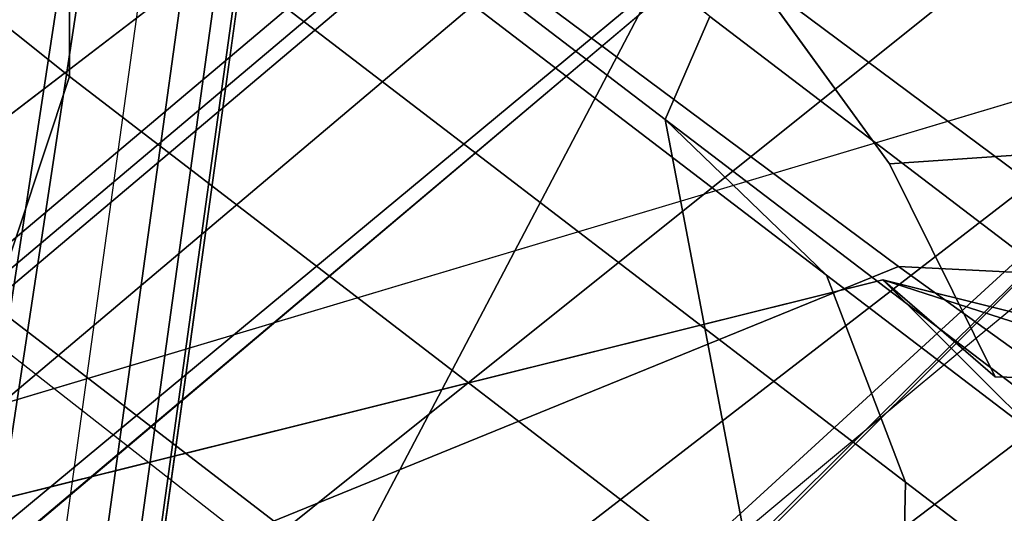
# Model space of a CAD drawing. Units: millimetres. Extents: x 3571 to 8102, y -3620 to 992.
# Drawn here: x 4376 to 4394, y -262 to -253 of the extents above; entities that cross this region are included whole.
import ezdxf

# ---------------------------------------------------------------- set-up
doc = ezdxf.new("R2010")
doc.units = ezdxf.units.MM
doc.header["$LTSCALE"] = 200
for name, color, linetype in [('2ddim', 7, 'Continuous'), ('72_HWAP_CG_D2_PARTS', 2, 'Continuous'), ('72_HWAP_CG_D3_A-FURN-3-SAGE-BASE', 7, 'Continuous'), ('72_HWAP_CG_D3_A-FURN-3-SAGE-CUSHION', 7, 'Continuous'), ('72_HWAP_CG_D3_A-FURN-3-SAGE-FABRIC', 7, 'Continuous'), ('72_HWAP_CG_D3_A-FURN-3-SAGE-FRAME-BLACK', 7, 'Continuous'), ('72_HWAP_INSERT', 7, 'Continuous')]:
    doc.layers.add(name, color=color, linetype=linetype)
doc.styles.add('Trebuchet', font='trebuc.TTF')
doc.dimstyles.new('MM', dxfattribs={"dimscale": 350, "dimtxt": 0.3, "dimasz": 0.18, "dimexe": 0.18, "dimexo": 0.0625, "dimgap": 0.09, "dimtad": 1, "dimtoh": 1, "dimdec": 0, "dimzin": 0, "dimdsep": 46, "dimtxsty": 'Trebuchet', "dimcen": 0.09, "dimclrd": 11, "dimclre": 11, "dimclrt": 2, "dimadec": 0, "dimazin": 0, "dimtfac": 1, "dimtdec": 0, "dimtofl": 0, "dimtmove": 0, "dimatfit": 3, "dimfxl": 0, "dimtolj": 1, "dimtzin": 0, "dimarcsym": 0})

# ---------------------------------------------------------------- blocks, each defined once
blk = doc.blocks.new('72HWAP_CG_D3_SST-20-7XA41_BASE')
for points, invisible_edges in [([(-0.1720311418534948, 0.2677440980910433, 0.07386203708645932), (-0.1803132065770114, 0.2755257452009801, 0.09286644272800802), (-0.0004347781682554341, 0.03130893256661693, 0.1595460269927384), (-0.02183294392807511, 0.06931614208224346, 0.1086369130134178)], 5), ([(-0.02552557373064701, 0.01837932721377911, 0.1694759683608378), (-0.009891184043681278, 0.02973837678428026, 0.1694759683608378), (-0.1830974358558706, 0.2742779047010799, 0.09550364851948043), (-0.2045731235502899, 0.2586755382536694, 0.09550352134701033)], 4)]:
    blk.add_3dface(points, dxfattribs=dict(invisible_edges=invisible_edges))
mesh = blk.add_polymesh((2, 5))
for k, corner in enumerate([(-0.009891184043681278, 0.02973837678428026, 0.1694759683608378), (-0.00685539399364643, 0.02978591809267073, 0.1689869841574993), (-0.002925169682384876, 0.03006742646698513, 0.167096365547118), (-0.0005415888022071158, 0.03051633923053032, 0.1642874648093565), (-0.0004347781682554341, 0.03130893256661693, 0.1595460269927384), (-0.1830974358558706, 0.2742779047010799, 0.09550364851948043), (-0.1821988472938756, 0.2748799997328888, 0.09530627079006461), (-0.1813644384383224, 0.2753234077453044, 0.09474408369060802), (-0.1807075502392763, 0.2755503076551804, 0.09389206447597821), (-0.1803164403913797, 0.2755302265165938, 0.09286467442509054)]):
    mesh.set_mesh_vertex(divmod(k, 5), corner)
mesh = blk.add_polymesh((2, 5))
for k, corner in enumerate([(-0.02183294392807511, 0.06931614208224346, 0.1086369130134178), (-0.02182099728588582, 0.06919041695596206, 0.1078675680160121), (-0.022048941826597, 0.06889784154884637, 0.107181793498953), (-0.0224821397064261, 0.06848287777893347, 0.1066838103293975), (-0.02305475797629697, 0.06800858502390383, 0.1064492921828827), (-0.172031153964781, 0.2677440980910433, 0.07386203708645932), (-0.1720191997528673, 0.2676183790206323, 0.07309268603322168), (-0.1722471412658706, 0.2673258096693871, 0.07240691151616262), (-0.1726803391456997, 0.2669108398436038, 0.07190892229077522), (-0.1732529664991489, 0.2664365470885741, 0.07167440414426042)]):
    mesh.set_mesh_vertex(divmod(k, 5), corner)
blk = doc.blocks.new('72HWAP_CG_D3_SST-20-7XA41_CUSION')
mesh = blk.add_polymesh((2, 5))
for k, corner in enumerate([(-0.1283799545285547, 0.2375006195067044, 0.3842507463453769), (-0.1300913205145662, 0.2371350168227764, 0.3849627183912751), (-0.1315625848769741, 0.236120737647866, 0.3855748418806548), (-0.1325743690490526, 0.2345814420699526, 0.3859958433149808), (-0.1329906832693268, 0.2327463069915439, 0.3861693065641872), (-0.1137244900701262, 0.2375006195067044, 0.4194612667082178), (-0.1153863072395325, 0.2371616382597495, 0.4201531333921775), (-0.116827038097199, 0.2362026609420127, 0.420752999877773), (-0.1178482693671867, 0.2347423576353549, 0.4211781677244525), (-0.1183189043999846, 0.2329826055525928, 0.4213741344450335)]):
    mesh.set_mesh_vertex(divmod(k, 5), corner)
mesh = blk.add_polymesh((9, 5))
for k, corner in enumerate([(-0.1329906832693268, 0.2327463069915439, 0.3861693065641872), (-0.1333436534882821, 0.2330060537337886, 0.3839799053190709), (-0.1327119817733546, 0.2331642805098681, 0.381844013404704), (-0.1312104140279189, 0.2331867839811821, 0.3801906501768604), (-0.1291465744016023, 0.233075647353985, 0.3793434392927664), (-0.1378968033791352, 0.1748221052168901, 0.3808878217695725), (-0.1382442385674949, 0.1750506159781935, 0.3787043552397271), (-0.1376003704071991, 0.175175608348809, 0.3765815196989564), (-0.136086618328136, 0.175176528835209, 0.374941212844709), (-0.1340172315594828, 0.1750660099029346, 0.3740999366758861), (-0.1413690236090588, 0.1166635548590875, 0.3773098182676818), (-0.1417190870283775, 0.1168322945594582, 0.3751234207151923), (-0.141081044578641, 0.1169194016456458, 0.3729941659925979), (-0.1395730939866553, 0.1169132125853594, 0.3713474157331991), (-0.1375063596724431, 0.1168269533156945, 0.3705031843184045), (-0.1434440786360938, 0.05836465454103745, 0.3752461118696723), (-0.1437962010381852, 0.05845392961498419, 0.3730576311110061), (-0.1431626399039487, 0.05849859743113939, 0.3709237255095054), (-0.1416591948509449, 0.05849343180659616, 0.369272348594528), (-0.1395945074082192, 0.0584465172767068, 0.368426009750229), (-0.1441377499581904, 2.661465714481892e-07, 0.3745673984526193), (-0.1444912773131364, 2.18789523387386e-07, 0.3723775127409502), (-0.1438608167645725, 1.146042905020295e-07, 0.370240579223495), (-0.1423604722976961, 1.041894392983522e-08, 0.3685861743925629), (-0.140297177696084, -3.693787675729254e-08, 0.3677384548185886), (-0.1434395004271209, -0.05836389756200333, 0.3752507627485785), (-0.1437939240454398, -0.05845332403180237, 0.3730599807737869), (-0.1431654498101125, -0.05849832491867346, 0.3709211336134483), (-0.1416670795438222, -0.05849348630897566, 0.3692647666929777), (-0.1396047054290648, -0.05844672317505228, 0.3684161750792085), (-0.1413707676888407, -0.1166632157325012, 0.3773079288481261), (-0.1417253366471414, -0.1168322582244627, 0.3751170015333686), (-0.1410971894265458, -0.1169200556754504, 0.3729777425764602), (-0.139599146175442, -0.1169145327567094, 0.3713210123060751), (-0.1375369174002117, -0.1168285883902627, 0.3704722511290124), (-0.1379011756894215, -0.1748222263335037, 0.3808826622007859), (-0.1382554055212495, -0.1750513426779889, 0.3786920497892877), (-0.1376265194894586, -0.1751776673315817, 0.3765534933088808), (-0.1361277253149638, -0.1751799322128136, 0.3748974412916695), (-0.1340651574132607, -0.1750700309752347, 0.3740489950178661), (-0.1329904168128451, -0.2327456771849938, 0.3861691370008938), (-0.1333433870313456, -0.2330054239272386, 0.3839797115324498), (-0.1327117153168729, -0.2331636507033181, 0.3818438438414105), (-0.1312101475714371, -0.2331861541747458, 0.3801904806135669), (-0.1291463079451205, -0.2330750175475487, 0.379343269729473)]):
    mesh.set_mesh_vertex(divmod(k, 5), corner)
mesh = blk.add_polymesh((9, 5))
for k, corner in enumerate([(-0.1183189043999846, 0.2329826055525928, 0.4213741344450335), (-0.1219868491170928, 0.2329235248564601, 0.4125729274748219), (-0.1256547938346557, 0.2328644683836956, 0.4037716962812827), (-0.1293227385522187, 0.2328053876875629, 0.3949704893110712), (-0.1329906832693268, 0.2327463069915439, 0.3861693065641872), (-0.1261828139304271, 0.1754179506301625, 0.4144018856047041), (-0.1293886138914786, 0.1753046096800972, 0.4058648582456985), (-0.1320398086545538, 0.1751200279235263, 0.3976448415754745), (-0.1346910155293699, 0.1749354582785827, 0.3894248491285781), (-0.1378968033791352, 0.1748221052168901, 0.3808878217695725), (-0.1323125027656715, 0.1173549370764704, 0.4068752616880809), (-0.1351030664445716, 0.1172316766738959, 0.3989552267073099), (-0.1368407631871378, 0.117009245967779, 0.3920925399778813), (-0.1385784599301587, 0.1167868152617757, 0.3852298774717804), (-0.1413690236090588, 0.1166635548590875, 0.3773098182676818), (-0.1359950299261072, 0.05882120976446004, 0.4018391107557708), (-0.1385344219206672, 0.05874173908227931, 0.3943835096357785), (-0.1397195482254574, 0.05859292912475667, 0.3885426113127215), (-0.1409046866415338, 0.05844412522310449, 0.3827017372129923), (-0.1434440786360938, 0.05836465454103745, 0.3752461118696723), (-0.1372224017140979, -2.602504650894844e-06, 0.400070468711704), (-0.1396784049034068, -2.154278263333254e-06, 0.3927851575849978), (-0.1406800758359168, -1.168180233435123e-06, 0.3873189456938255), (-0.1416817467688816, -1.820822035369929e-07, 0.3818527095793256), (-0.1441377499581904, 2.661441840245971e-07, 0.3745673984526193), (-0.1359850862504572, -0.05882527322762598, 0.4018524335859709), (-0.1385253260609716, -0.05874504556652482, 0.394395475959631), (-0.1397122933385617, -0.05859458236693627, 0.3885515981672747), (-0.1408992727278928, -0.05844412522310449, 0.3827077203749185), (-0.1434395004271209, -0.05836389756200333, 0.3752507627485785), (-0.1323195275303988, -0.1173616348265796, 0.4068679946897899), (-0.1351092676163717, -0.1172372722625141, 0.3989488075254862), (-0.1368451476096197, -0.1170124192237836, 0.392087961768958), (-0.1385810276033226, -0.1167875661849394, 0.3852271402357574), (-0.1413707676888407, -0.1166632157325012, 0.3773079288481261), (-0.1261814210893135, -0.1754228437423535, 0.4144030483244306), (-0.1293881173132831, -0.1753087397574973, 0.4058650278089919), (-0.1320412983895949, -0.1751225350379855, 0.3976428552626083), (-0.1346944915771928, -0.17493633031836, 0.3894206827162246), (-0.1379011756894215, -0.1748222263335037, 0.3808826622007859), (-0.1183186379430481, -0.2329819999694109, 0.4213739406584124), (-0.121986582660611, -0.2329229192732782, 0.4125727336882009), (-0.125654527378174, -0.2328638385771455, 0.4037715267179893), (-0.1293224720952821, -0.2328047578811265, 0.3949703197477777), (-0.1329904168128451, -0.2327456771849938, 0.3861691370008938)]):
    mesh.set_mesh_vertex(divmod(k, 5), corner)
mesh = blk.add_polymesh((9, 3))
for k, corner in enumerate([(-0.07690954971303654, -0.2330688163756349, 0.3715285577772665), (-0.1030279288293059, -0.233071916961535, 0.3754359016417059), (-0.1291463079451205, -0.2330750175475487, 0.379343269729473), (-0.08154677877428185, -0.1750449840544661, 0.3663430942534036), (-0.1078059923170258, -0.1750570836067027, 0.3701960083006434), (-0.1340652058602245, -0.1750691710471983, 0.3740489465712108), (-0.08469968104373038, -0.1168034324645078, 0.3627181943892082), (-0.1111183143616472, -0.1168156167983625, 0.3665952106474465), (-0.1375369416236936, -0.1168278011321036, 0.3704722269056848), (-0.08650659594513854, -0.05843188638687025, 0.3605602108000366), (-0.1130556476591664, -0.05843908677104537, 0.3644881929396226), (-0.1396047054290648, -0.05844629321097727, 0.3684161750792085), (-0.08709087471970633, -3.853472207993036e-08, 0.3598273582457156), (-0.1136940292358304, -3.773629941861145e-08, 0.3637829065321521), (-0.140297177696084, -3.693787675729254e-08, 0.3677384548185886), (-0.08650659594513854, 0.05843181371687933, 0.3605602108000366), (-0.1130556476591664, 0.05843901410105445, 0.3644881929396226), (-0.1396047054290648, 0.05844621448511589, 0.3684161750792085), (-0.08469968104373038, 0.1168033597945168, 0.3627181943892082), (-0.1111183143616472, 0.1168155441283716, 0.3665952106474465), (-0.1375369416236936, 0.1168277284622263, 0.3704722269056848), (-0.08154677877428185, 0.1750449113844752, 0.3663430942534036), (-0.1078059923170258, 0.1750570109367118, 0.3701960083006434), (-0.1340652058602245, 0.1750690983772074, 0.3740489465712108), (-0.07690954971303654, 0.233068743705644, 0.3715285577772665), (-0.1030279288293059, 0.233071844291544, 0.3754359016417059), (-0.1291463079451205, 0.2330749448775578, 0.379343269729473)]):
    mesh.set_mesh_vertex(divmod(k, 3), corner)
mesh = blk.add_polymesh((9, 5))
for k, corner in enumerate([(-0.1076425575256508, 0.2258246122358969, 0.4285162857054068), (-0.1110344895364506, 0.2279822809218786, 0.4286905483244253), (-0.1142178223608425, 0.2301164772032962, 0.427473568343957), (-0.1167332332611295, 0.2319268318175318, 0.4249182495115605), (-0.1183189043999846, 0.2329826055525928, 0.4213741344450335), (-0.1166635185240921, 0.1700388942717836, 0.420559164810024), (-0.1198746597287936, 0.1718293009757872, 0.4208872940061909), (-0.1226602576257392, 0.173380042076019, 0.4200089076994286), (-0.1247779457089564, 0.1746347498892646, 0.4177920856474274), (-0.1261828139304271, 0.1754179506301625, 0.4144018856047041), (-0.1231473766324598, 0.1137620846748177, 0.4136775596617112), (-0.1263031917569606, 0.1150379878997683, 0.413904871368254), (-0.1289670432088315, 0.1160486335753603, 0.4128047447203053), (-0.1309629727361425, 0.1168366426467173, 0.4103662792204282), (-0.1323125027656715, 0.1173549370764704, 0.4068752616880809), (-0.1270524313927126, 0.05702192521096094, 0.4090491115568545), (-0.1301734981534537, 0.05768474812509794, 0.4092126674650576), (-0.1327608402252736, 0.05818337321284162, 0.407972433090058), (-0.1346802724838199, 0.05856309204102672, 0.4053937871931474), (-0.1359950299261072, 0.05882120976446004, 0.4018391107557708), (-0.1283536479950271, -1.141188477049582e-07, 0.4074244045256051), (-0.131463208675541, -3.583515990612796e-07, 0.4075654811857613), (-0.1340251525880376, -1.276075522582687e-06, 0.4062757101057447), (-0.1359191866872607, -2.191925091210578e-06, 0.4036476001737999), (-0.1372224017140979, -2.602504650894844e-06, 0.400070468711704), (-0.1270502391812443, -0.05702202816007684, 0.4090501773832705), (-0.1301701553343264, -0.05768517808917295, 0.4092156227110292), (-0.1327548086164825, -0.05818529291150298, 0.4079795547483832), (-0.1346715520858197, -0.05856648936264719, 0.405405147933809), (-0.1359850862504572, -0.05882527322762598, 0.4018524335859709), (-0.1231448937414825, -0.1137619877814586, 0.4136787223814378), (-0.1263022954940425, -0.115038666152941, 0.4139045806883224), (-0.1289693686485407, -0.1160517704963695, 0.4128015472410572), (-0.1309685319902201, -0.116842226123822, 0.4103602233885191), (-0.1323195275303988, -0.1173616348265796, 0.4068679946897899), (-0.1166643542287602, -0.1700388942717836, 0.4205609088896139), (-0.1198752653122028, -0.1718297854422417, 0.4208887474058491), (-0.1226600517270526, -0.1733823190688781, 0.4200101673124657), (-0.1247769162177974, -0.174638831520042, 0.417793248367154), (-0.1261814210893135, -0.1754228437423535, 0.4144030483244306), (-0.1076425575256508, -0.2258246122358969, 0.4285162857054068), (-0.1110345743177277, -0.2279818933485558, 0.4286903060911489), (-0.1142177618025926, -0.2301160169600962, 0.4274732776640254), (-0.1167330394746386, -0.2319262746809727, 0.4249179588316289), (-0.1183186379430481, -0.2329819999694109, 0.4213739406584124)]):
    mesh.set_mesh_vertex(divmod(k, 5), corner)
blk = doc.blocks.new('72HWAP_CG_D3_SST-20-7XA41_FABRIC')
mesh = blk.add_polymesh((9, 5))
for k, corner in enumerate([(-0.1662358076096098, 0.2179508438109679, 0.9506543762203491), (-0.1620262050628298, 0.218131646728466, 0.9517252410885128), (-0.1580204902647893, 0.2167301818847136, 0.9526688850399284), (-0.1547615200997825, 0.2139363601684181, 0.9533573120113638), (-0.1526909584999885, 0.2101287921905168, 0.9536973106380726), (-0.1472129014014172, 0.2204944385528051, 0.8866599296566522), (-0.1431230710982163, 0.2205836772917564, 0.8877127723690542), (-0.139380857658125, 0.2189807470321057, 0.8886165931698351), (-0.1363853888510675, 0.2159854841231663, 0.8892653907772567), (-0.1344345994948526, 0.2120863519668319, 0.8895872703548934), (-0.1282349779130527, 0.2230351507186015, 0.8226520149227894), (-0.124186944961366, 0.2231086442947117, 0.8237119308468612), (-0.1205366832732579, 0.2214711231231377, 0.8246316421505718), (-0.117633166217729, 0.2184412450789068, 0.825296136474302), (-0.1157241742134829, 0.2145263919829858, 0.8256251861569192), (-0.1093598340034987, 0.225569274139275, 0.7586134334561384), (-0.1053388100622215, 0.2256351858138714, 0.7596852188107522), (-0.1017479924203144, 0.2239809020994699, 0.7606308490750341), (-0.0989039133546612, 0.220934285736007, 0.7613212623593356), (-0.09702194247256557, 0.2170118022918359, 0.7616621814724946), (-0.09056306467073227, 0.2280983106612666, 0.6945515975949562), (-0.08661596426964024, 0.2281575124740129, 0.6956217357632908), (-0.08318777599333771, 0.2264884767531612, 0.6965637325284272), (-0.08050633234961424, 0.2234271083831345, 0.6972505123135831), (-0.07869829106311954, 0.2194979150771132, 0.6975897357938076), (-0.07918833503708811, 0.2307084953307594, 0.62881108512855), (-0.0751333742141469, 0.2307607692717966, 0.6299153297421971), (-0.07146788816453409, 0.2290764970778127, 0.6309322734830414), (-0.06854915885924129, 0.2259998922347677, 0.6316940486905607), (-0.06663325715044266, 0.2220637952804054, 0.6320673786160976), (-0.08527954511646385, 0.2333521566390573, 0.5625830055234722), (-0.08108834624272276, 0.2334104379652899, 0.563667726135044), (-0.07712314496029649, 0.2317394159316564, 0.5646417945859714), (-0.07390468831044927, 0.228676037025366, 0.5653606945035736), (-0.07185255460717599, 0.2247459474563129, 0.5657145488736907), (-0.1055228589057151, 0.2358838092802671, 0.4991410930631686), (-0.1014414704322917, 0.235987097549355, 0.5002629238126799), (-0.0977178423404439, 0.234415052032432, 0.5013184795377772), (-0.09474097099291612, 0.2314506496428521, 0.5021189151762047), (-0.09279864768996049, 0.2275655427931724, 0.5025097827909506), (-0.1352100366593731, 0.2398919706344032, 0.4395282104490551), (-0.1310004220008523, 0.2400727735519013, 0.4405990753172188), (-0.1269946950910708, 0.2386712844847807, 0.4415427192686344), (-0.123735724926064, 0.235877438545117, 0.4422311462400697), (-0.1216651754380109, 0.2320698705672157, 0.4425711448667786)]):
    mesh.set_mesh_vertex(divmod(k, 5), corner)
mesh = blk.add_polymesh((9, 9))
for k, corner in enumerate([(-0.1552309560775029, 0.2101294219969532, 0.9536973106380726), (-0.1358138999939911, 0.2114108844756402, 0.8885175682064562), (-0.117601288318383, 0.2136302257537182, 0.8249613700863627), (-0.09866930437101473, 0.2181544166563754, 0.7612550842282322), (-0.07942605671860292, 0.2200254507064301, 0.6974034099576261), (-0.06740615086573598, 0.2225959575652041, 0.6318669063565763), (-0.07358635745049469, 0.2258572410582929, 0.5653101646421235), (-0.09449513449681035, 0.2286746078490296, 0.5020606338499107), (-0.1216651754380109, 0.2320698705672157, 0.4425711448667786), (-0.1628762258528695, 0.1580246324538166, 0.9506445899959839), (-0.1442913621904154, 0.1596445432662676, 0.886665743255285), (-0.1247148802758602, 0.1614281916617983, 0.8230494712826525), (-0.1047882017137454, 0.1630684621810587, 0.7595753417965921), (-0.08506092958441513, 0.1646169505119133, 0.6960633754727632), (-0.07159226889598358, 0.1662383389472097, 0.6311014492032562), (-0.07558712558738989, 0.1680584434508319, 0.5652375431058686), (-0.09566715598111841, 0.1701890304565268, 0.5023785892484701), (-0.1242051730155254, 0.1741368272780619, 0.4425711448667786), (-0.1687739763260652, 0.1056486748694851, 0.9484870666500375), (-0.1499427856442708, 0.1067998885154111, 0.8845944549557253), (-0.1297169005392789, 0.10796429176321, 0.821205204009704), (-0.1088720973016279, 0.1089475650786653, 0.7580522758481064), (-0.08809233369811409, 0.1098251641273009, 0.694908407211045), (-0.07357119364723985, 0.1107575805663146, 0.6303145786283053), (-0.07664793171898054, 0.1118761048317083, 0.5647718254087253), (-0.09607855286594713, 0.1133014659881155, 0.5021399894712486), (-0.1243702549932095, 0.1162035659789353, 0.4424186832426331), (-0.1726404433247808, 0.05306118102066648, 0.9469757247921278), (-0.1536395682333023, 0.05365762596125023, 0.8831512290951301), (-0.1329663267133583, 0.05423098607059273, 0.8199419090267943), (-0.1114890766143617, 0.0546875170707608, 0.7570431804654163), (-0.0899843027591487, 0.05507756714814604, 0.6941908153531351), (-0.07473815245612059, 0.05549689717292949, 0.6298884902951756), (-0.0771824254989042, 0.0560256681918645, 0.5645999851224704), (-0.09616569628724392, 0.05673839721680451, 0.502148031616024), (-0.1242877140043674, 0.05826997160909286, 0.4424949382780334), (-0.1741814466477081, 0.0003366897295791205, 0.9463184974666886), (-0.1551108083722283, 0.0003366893274687754, 0.8825255889889292), (-0.1342536512374863, 0.0003366534182305259, 0.819399306487732), (-0.1125163758279086, 0.0003366013049799221, 0.7566180610653921), (-0.0907135339261913, 0.0003365415745975042, 0.6939003776547709), (-0.07516930952078837, 0.0003364818678619486, 0.6297326858518163), (-0.07735356936473181, 0.0003364297546113448, 0.5645616153714939), (-0.09615292453781876, 0.0003363928992712317, 0.5021927478788413), (-0.1242051730155254, 0.0003363789187460497, 0.4425711448667786), (-0.1726404433247808, -0.05238779673572935, 0.9469757247921278), (-0.1536395682333023, -0.0529842416763131, 0.8831512290951301), (-0.1329663267133583, -0.05355767445564652, 0.8199419090267943), (-0.1114890766143617, -0.05401431446068727, 0.7570431804654163), (-0.0899843027591487, -0.05440447959892936, 0.6941908153531351), (-0.07473815245612059, -0.05482393074032643, 0.6298884902951756), (-0.0771824254989042, -0.05535281076424781, 0.5645999851224704), (-0.09616570234311439, -0.05606561245917874, 0.502148031616024), (-0.1242877140043674, -0.05759721107483529, 0.4424949382780334), (-0.1687739763260652, -0.104975290584548, 0.9484870666500375), (-0.1499427856442708, -0.106126504230474, 0.8845944549557253), (-0.1297169005392789, -0.1072909801482638, 0.821205204009704), (-0.1088720973016279, -0.1082743624687055, 0.7580522758481064), (-0.08809233369811409, -0.1091520705222138, 0.694908407211045), (-0.07357119970311032, -0.110084620189582, 0.6303145786283053), (-0.07664793171898054, -0.1112032534598484, 0.5647718254087253), (-0.09607855286594713, -0.1126286872863602, 0.5021399894712486), (-0.1243702549932095, -0.1155307993888073, 0.4424186832426331), (-0.1628762258528695, -0.1573512481688795, 0.9506445899959839), (-0.1443020083424926, -0.158971183204585, 0.8866558601376092), (-0.1247535770417016, -0.1607549284934748, 0.8230137176510607), (-0.1048665520665963, -0.1623953564643443, 0.7595029624936136), (-0.08518473501180779, -0.1639440264701761, 0.695949041366318), (-0.07176153545378838, -0.1655655965804499, 0.6309451118466889), (-0.07579605178807469, -0.1673858585356811, 0.5650445800779146), (-0.0959041267392422, -0.1695165545462487, 0.5021597557066001), (-0.1244527838707654, -0.1734643998145202, 0.442342476653888), (-0.1552309560775029, -0.209456037712016, 0.9536973106380726), (-0.1358141664504728, -0.2107384933470939, 0.8885173744198351), (-0.1176016274453104, -0.2129577861785492, 0.8249612731930521), (-0.09910440983776425, -0.2153665781020209, 0.7615817115780855), (-0.08075230207441564, -0.2179084529875581, 0.6979863201138758), (-0.06852046632775455, -0.2205554086684742, 0.6327975181577233), (-0.07329829969421553, -0.2232833187102869, 0.5666931228635586), (-0.09358565754882875, -0.2262177810667936, 0.5034708190916094), (-0.1216651754380109, -0.2313977701186332, 0.4425711448667786)]):
    mesh.set_mesh_vertex(divmod(k, 9), corner)
mesh = blk.add_polymesh((9, 9))
for k, corner in enumerate([(-0.1526909584999885, -0.2094566675185661, 0.9536973106380726), (-0.1344345994948526, -0.2114142515181356, 0.8895872703548934), (-0.1157241863252239, -0.2138542915342896, 0.8256251861569192), (-0.09702194247256557, -0.2163397018431397, 0.7616621814724946), (-0.07869829106311954, -0.2188258146285307, 0.6975897357938076), (-0.06663325715044266, -0.2213916948317092, 0.6320673786160976), (-0.07185255460717599, -0.2240738227843622, 0.5657145488736907), (-0.09279864768996049, -0.2268934423445899, 0.5025097827909506), (-0.1216651754380109, -0.2313977701186332, 0.4425711448667786), (-0.1603362282753551, -0.1573518779754295, 0.9506445899959839), (-0.1417513646124462, -0.1589717887877669, 0.886665743255285), (-0.122174882697891, -0.1607554371832975, 0.8230494712826525), (-0.1022482041357762, -0.162395707702558, 0.7595753417965921), (-0.08252092595103022, -0.1639441960334125, 0.6960633754727632), (-0.06905227131846914, -0.1655655844688226, 0.6311014492032562), (-0.07304712800987545, -0.1673856768607038, 0.5652375431058686), (-0.0931271523477335, -0.169516275978026, 0.5023785892484701), (-0.1216651754380109, -0.1734640727996748, 0.4425711448667786), (-0.166233978748096, -0.104975920391098, 0.9484870666500375), (-0.1474027880667563, -0.106127134037024, 0.8845944549557253), (-0.1271768908500235, -0.1072915372848229, 0.821205204009704), (-0.1063320997236588, -0.1082748106002782, 0.7580522758481064), (-0.08555233612059965, -0.1091523975371729, 0.694908407211045), (-0.07103119606972541, -0.1100848260879275, 0.6303145786283053), (-0.07410792808514088, -0.1112033503532075, 0.5647718254087253), (-0.09353854923256222, -0.1126287115096147, 0.5021399894712486), (-0.1218302453039541, -0.1155307993888073, 0.4424186832426331), (-0.1701004457472663, -0.0523884204864089, 0.9469757247921278), (-0.1510995706557878, -0.05298486542699266, 0.8831512290951301), (-0.1304263291358438, -0.05355822553633516, 0.8199419090267943), (-0.1089490790368473, -0.05401476259226001, 0.7570431804654163), (-0.08744429912576379, -0.05440480661388847, 0.6941908153531351), (-0.07219814882273567, -0.05482413663867192, 0.6298884902951756), (-0.07464242792138975, -0.05535290765760692, 0.5645999851224704), (-0.09362569870927473, -0.05606564273830372, 0.502148031616024), (-0.121747716426853, -0.05759721107483529, 0.4424949382780334), (-0.1716414369584527, 0.0003360681315598413, 0.9463184974666886), (-0.1525708107947139, 0.0003360685100233241, 0.8825255889889292), (-0.1317136536599719, 0.0003361044429084359, 0.819399306487732), (-0.1099763782499394, 0.0003361565561590396, 0.7566180610653921), (-0.08817353029235164, 0.0003362162628945953, 0.6939003776547709), (-0.07262931194281919, 0.0003362759932770132, 0.6297326858518163), (-0.07481356573089215, 0.0003363281065276169, 0.5645616153714939), (-0.09361292695984957, 0.0003363649619814169, 0.5021927478788413), (-0.1216651754380109, 0.0003363789187460497, 0.4425711448667786), (-0.1701004457472663, 0.05306055726998693, 0.9469757247921278), (-0.1510995706557878, 0.05365700221057068, 0.8831512290951301), (-0.1304263291358438, 0.0542304349899041, 0.8199419090267943), (-0.1089490790368473, 0.05468706893918807, 0.7570431804654163), (-0.08744430518163426, 0.05507724013330062, 0.6941908153531351), (-0.07219814882273567, 0.05549669127458401, 0.6298884902951756), (-0.07464242792138975, 0.0560255652427486, 0.5645999851224704), (-0.09362569870927473, 0.05673837299343631, 0.502148031616024), (-0.121747716426853, 0.05826997160909286, 0.4424949382780334), (-0.166233978748096, 0.1056480571746761, 0.9484870666500375), (-0.1474027880667563, 0.1067992587088611, 0.8845944549557253), (-0.1271768908500235, 0.1079637467383918, 0.821205204009704), (-0.1063320997236588, 0.1089471169470926, 0.7580522758481064), (-0.08555233612059965, 0.1098248371123418, 0.694908407211045), (-0.07103119606972541, 0.1107573746680828, 0.6303145786283053), (-0.07410792808514088, 0.1118760079383492, 0.5647718254087253), (-0.09353855528843269, 0.1133014417647473, 0.5021399894712486), (-0.1218302453039541, 0.1162035659789353, 0.4424186832426331), (-0.1603362282753551, 0.1580240026473803, 0.9506445899959839), (-0.1417620107649782, 0.1596439376830858, 0.8866558601376092), (-0.1222135673524463, 0.1614276829718619, 0.8230137176510607), (-0.1023265544890819, 0.1630681109427314, 0.7595029624936136), (-0.08264473137842288, 0.1646167930601905, 0.695949041366318), (-0.06922153787627394, 0.1662383510589507, 0.6309451118466889), (-0.07325604815468978, 0.1680586130141819, 0.5650445800779146), (-0.09336412310585729, 0.1701893090247495, 0.5021597557066001), (-0.1219127862927962, 0.174137154293021, 0.442342476653888), (-0.1526909584999885, 0.2101287921905168, 0.9536973106380726), (-0.1344345994948526, 0.2120863519668319, 0.8895872703548934), (-0.1157241742134829, 0.2145263919829858, 0.8256251861569192), (-0.09702194247256557, 0.2170118022918359, 0.7616621814724946), (-0.07869829106311954, 0.2194979150771132, 0.6975897357938076), (-0.06663325715044266, 0.2220637952804054, 0.6320673786160976), (-0.07185255460717599, 0.2247459474563129, 0.5657145488736907), (-0.09279864768996049, 0.2275655427931724, 0.5025097827909506), (-0.1216651754380109, 0.2320698705672157, 0.4425711448667786)]):
    mesh.set_mesh_vertex(divmod(k, 9), corner)
blk = doc.blocks.new('72HWAP_CG_D3_SST-20-7XA41_FRAME_BLACK')
for points, invisible_edges in [([(-0.1412955784799124, 0.2398182590483202, 0.4575489612577642), (-0.1841411948203131, 0.2432964139937894, 0.3655588397978375), (-0.2003505736352054, 0.05144747138024286, 0.3303402046202383), (-0.1705950739860782, 0.05158578658097213, 0.3986900781629985)], 10), ([(-0.1555609504698623, 0.05201894206993529, 0.3918566047666998), (-0.1904520135876737, 0.0519549440383571, 0.3261649749754645), (-0.1704172384261256, 0.2427940464018548, 0.359076677322254), (-0.1216651754380109, 0.2320698705672157, 0.4425711448667786)], 10), ([(-0.1412955784799124, 0.2398182590483202, 0.4575489612577642), (-0.1705950739860782, 0.05158578658097213, 0.3986900781629985), (-0.1649706474304367, 0.05002258560659811, 0.4123015293119803), (-0.1412955784799124, 0.2398182590483202, 0.4575489612577642)], 5), ([(-0.1412955784799124, 0.2398182590483202, 0.4575489612577642), (-0.1649706474304367, 0.05002258560659811, 0.4123015293119803), (-0.1617814404485216, 0.04419519481655243, 0.4204123229978903), (-0.1412955784799124, 0.2398182590483202, 0.4575489612577642)], 5), ([(-0.1412955784799124, 0.2398182590483202, 0.4575489612577642), (-0.1617814404485216, 0.04419519481655243, 0.4204123229978903), (-0.1596626623154407, 0.03540622062678267, 0.4257155361173952), (-0.1412955784799124, 0.2398182590483202, 0.4575489612577642)], 5), ([(-0.1412955784799124, 0.2398182590483202, 0.4575489612577642), (-0.1596626623154407, 0.03540622062678267, 0.4257155361173952), (-0.1589890236855354, 0.02601520893574616, 0.4273179576872188), (-0.1412955784799124, 0.2398182590483202, 0.4575489612577642)], 5), ([(-0.1412955784799124, 0.2398182590483202, 0.4575489612577642), (-0.1589890236855354, 0.02601520893574616, 0.4273179576872188), (-0.1589890236855354, -0.02534324928524256, 0.4273179576872188), (-0.1412955784799124, -0.2391463039397195, 0.4575489612577642)], 5), ([(-0.1506071588514715, 0.05002265827658903, 0.4008806421278414), (-0.1555609504698623, 0.05201894206993529, 0.3918566047666998), (-0.1216651754380109, 0.2320698705672157, 0.4425711448667786)], 10), ([(-0.1464439076421513, 0.04419526748654334, 0.4085372241972355), (-0.1506071588514715, 0.05002265827658903, 0.4008806421278414), (-0.1216651754380109, 0.2320698705672157, 0.4425711448667786)], 10), ([(-0.1437433215141937, 0.03540629329677358, 0.4135691844938645), (-0.1464439076421513, 0.04419526748654334, 0.4085372241972355), (-0.1216651754380109, 0.2320698705672157, 0.4425711448667786)], 10), ([(-0.1429488084791046, 0.02601528160573707, 0.4151152141569499), (-0.1437433215141937, 0.03540629329677358, 0.4135691844938645), (-0.1216651754380109, 0.2320698705672157, 0.4425711448667786)], 10), ([(-0.1216651754380109, -0.2313977701186332, 0.4425711448667786), (-0.1429488084791046, -0.02534317661525165, 0.4151152141569499), (-0.1429488084791046, 0.02601528160573707, 0.4151152141569499), (-0.1216651754380109, 0.2320698705672157, 0.4425711448667786)], 5), ([(-0.1216651754380109, 0.2320698705672157, 0.4425711448667786), (-0.1379980326651093, 0.2017836499213672, 0.4855003559110741), (-0.1412955784799124, 0.0003359789736805396, 0.4575489612577642), (-0.1216651754380109, 0.0003360520457817984, 0.4425711448667786)], 4), ([(-0.1350357982632886, 0.2269659669875637, 0.5403656116483584), (-0.1382457404138222, 0.2026939141272806, 0.5945009700772933), (-0.1248031379700478, 0.2253306743621124, 0.5809532505033237), (-0.1350357982632886, 0.2269659912108182, 0.5403656116483584)], 2), ([(-0.1248031379700478, 0.2253306743621124, 0.5809532505033237), (-0.1382457404138222, 0.2026939141272806, 0.5945009700772933), (-0.1375460132599073, 0.201358591079611, 0.614165419006119), (-0.1207349512101246, 0.2239606271742787, 0.6153480018613431)], 5), ([(-0.1234086252211455, 0.2237688026427804, 0.6634810134885225), (-0.1207349512101246, 0.2239606271742787, 0.6153480018613431), (-0.1375460132599073, 0.201358591079611, 0.614165419006119), (-0.1368858427999839, 0.2013565320968382, 0.6373971889493476)], 10), ([(-0.1368858427999839, 0.2013565320968382, 0.6373971889493476), (-0.1234086252211455, 0.2237688026427804, 0.688881013488513), (-0.1234086252211455, 0.2237688026427804, 0.6634810134885225), (-0.1368858427999839, 0.2013565320968382, 0.6373971889493476)], 4)]:
    blk.add_3dface(points, dxfattribs=dict(invisible_edges=invisible_edges))
for points in [[(-0.1216651754380109, 0.2320698705672157, 0.4425711448667786), (-0.1704172384261256, 0.2427940464018548, 0.359076677322254), (-0.1704177471160619, 0.2427939737318638, 0.3590763139723394), (-0.1352100366593731, 0.2398919706344032, 0.4395282104490551)], [(-0.1352100366593731, 0.2398919706344032, 0.4395282104490551), (-0.1412955784799124, 0.2398182590483202, 0.4575489612577642), (-0.1293354557992643, 0.2366386323927827, 0.489786334609803), (-0.110183511924788, 0.238028663825844, 0.4906374938963017)], [(-0.1412955784799124, 0.2398182590483202, 0.4575489612577642), (-0.1379980326651093, 0.2017836499213672, 0.4855003559110741), (-0.1229445304870751, 0.2016881615637658, 0.5393209564206976), (-0.1328444954870065, 0.2334535312651269, 0.4887087356565563)], [(-0.1379980326651093, 0.2017836499213672, 0.4855003559110741), (-0.1412955784799124, 0.2398182590483202, 0.4575489612577642), (-0.1412955784799124, 0.0003359789736805396, 0.4575489612577642), (-0.1379980326651093, 0.2017836499213672, 0.4855003559110741)], [(-0.1328444954870065, 0.2334535312651269, 0.4887087356565563), (-0.1229445304870751, 0.2016881615637658, 0.5393209564206976), (-0.1144108459470772, 0.2014790415763628, 0.5945210754392317), (-0.112171689987008, 0.2312595275877811, 0.5527290527341692)], [(-0.112171689987008, 0.2312595275877811, 0.5527290527341692), (-0.1144108459470772, 0.2014790415763628, 0.5945210754392317), (-0.1139327380178656, 0.2011069470404436, 0.6503674728391132), (-0.1032743042947004, 0.2288916730880146, 0.6193306560514051)], [(-0.1234086252211455, 0.2237688026427804, 0.6634810134885225), (-0.1234086252211455, 0.2237688026427804, 0.688881013488513), (-0.1170584556580252, 0.2275798103331681, 0.6913213199612904), (-0.1134588449476723, 0.2288521890639004, 0.6533087661740731)], [(-0.109716595172813, 0.2275107496260489, 0.7542830291745238), (-0.1198705054284801, 0.2273167934416733, 0.7529190620419559), (-0.1382837225914955, 0.2246250488279884, 0.8176493164059455), (-0.1289796514511181, 0.2249245460509428, 0.8196379547116088)], [(-0.1170584556580252, 0.2275798103331681, 0.6913213199612904), (-0.1234086252211455, 0.2237688026427804, 0.688881013488513), (-0.1170586252210342, 0.2237688026427804, 0.6952310134885107), (-0.1170584556580252, 0.2275798103331681, 0.6913213199612904)], [(-0.107868730735845, 0.2266550605772863, 0.6863879486081428), (-0.1210736054417794, 0.2005753297804631, 0.7057714069363827), (-0.1335625354768126, 0.1999397338865947, 0.7602503005978615), (-0.1233795451162223, 0.224131668090763, 0.7518414630887092)], [(-0.09702194247256557, 0.2170118022918359, 0.7616621814724946), (-0.1093598340034987, 0.225569274139275, 0.7586134334561384), (-0.1282349779130527, 0.2230351507186015, 0.8226520149227894), (-0.1157241742134829, 0.2145263919829858, 0.8256251861569192)], [(-0.1233795451162223, 0.224131668090763, 0.7518414630887092), (-0.1335625354768126, 0.1999397338865947, 0.7602503005978615), (-0.147549545097263, 0.1993321764945222, 0.8143712219235248), (-0.1417927622792376, 0.2214399234770781, 0.8165717658993541)], [(-0.1157241742134829, 0.2145263919829858, 0.8256251861569192), (-0.1282349779130527, 0.2230351507186015, 0.8226520149227894), (-0.1472129014014172, 0.2204944385528051, 0.8866599296566522), (-0.1344345994948526, 0.2120863519668319, 0.8895872703548934)], [(-0.1417927622792376, 0.2214399234770781, 0.8165717658993541), (-0.147549545097263, 0.1993321764945222, 0.8143712219235248), (-0.1616842806815839, 0.1987415269851454, 0.8684542579647645), (-0.1601187270161972, 0.2187738798140799, 0.8813278907772597)]]:
    blk.add_3dface(points)
mesh = blk.add_polymesh((2, 9))
for k, corner in enumerate([(-0.1662358076096098, 0.2179538475036225, 0.9506543762203491), (-0.1472129014014172, 0.2204944385528051, 0.8866599296566522), (-0.1282349779130527, 0.2230351507186015, 0.8226520149227894), (-0.1093598340034987, 0.225569274139275, 0.7586134334561384), (-0.09056306467073227, 0.2280983106612666, 0.6945515975949562), (-0.07918833503708811, 0.2307084953307594, 0.62881108512855), (-0.08527954511646385, 0.2333521566390573, 0.5625830055234722), (-0.1055228589057151, 0.2358838092802671, 0.4991410930631686), (-0.1352100366593731, 0.2398919706344032, 0.4395282104490551), (-0.1677551673888047, 0.2197361515044349, 0.950273391723279), (-0.1483417448043838, 0.2223319959639412, 0.8849633277889771), (-0.1289796514511181, 0.2249245460509428, 0.8196379547116088), (-0.109716595172813, 0.2275107496260489, 0.7542830291745238), (-0.0905340330123181, 0.230091769409114, 0.688904219436389), (-0.07963520092971521, 0.2327560205458212, 0.6219436748502323), (-0.08778242650032553, 0.2354594650267927, 0.5548451541898568), (-0.110183511924788, 0.238028663825844, 0.4906374938963017), (-0.1352100366593731, 0.2398919706344032, 0.4395282104490551)]):
    mesh.set_mesh_vertex(divmod(k, 9), corner)
mesh = blk.add_polymesh((2, 9))
for k, corner in enumerate([(-0.1745112593648628, 0.2193204549788561, 0.9472815200802136), (-0.156609687328455, 0.2219590051649902, 0.8824055381771616), (-0.1382837225914955, 0.2246250488279884, 0.8176493164059455), (-0.1198705054284801, 0.2273167934416733, 0.7529190620419559), (-0.1043596910476481, 0.2298401617049421, 0.6874655475613896), (-0.09976525855063301, 0.2320767742155567, 0.6204082550046518), (-0.1086626502988111, 0.2344446287154369, 0.5538066516874158), (-0.1293354557992643, 0.2366386323927827, 0.489786334609803), (-0.1412955784799124, 0.2398182590483202, 0.4575489612577642), (-0.1780202990530597, 0.2161353538512003, 0.9462038726803117), (-0.1601187270161972, 0.2187738798140799, 0.8813278907772597), (-0.1417927622792376, 0.2214399234770781, 0.8165717658993541), (-0.1233795451162223, 0.224131668090763, 0.7518414630887092), (-0.107868730735845, 0.2266550605772863, 0.6863879486081428), (-0.1032743042947004, 0.2288916730880146, 0.6193306560514051), (-0.112171689987008, 0.2312595275877811, 0.5527290527341692), (-0.1328444954870065, 0.2334535312651269, 0.4887087356565563), (-0.1412955784799124, 0.2398182590483202, 0.4575489612577642)]):
    mesh.set_mesh_vertex(divmod(k, 9), corner)
mesh = blk.add_polymesh((2, 5))
for k, corner in enumerate([(-0.1887770915982401, 0.0680108377932811, 0.4502981925962679), (-0.1808039711950187, 0.1154923206329386, 0.4647881996153054), (-0.1686324394227086, 0.1599422116279356, 0.4848892498014551), (-0.149045711040344, 0.1990307292937814, 0.5097287704465875), (-0.128685798263632, 0.2333159669875613, 0.5403656116483584), (-0.1697270915983609, 0.0680108377932811, 0.4502981925962679), (-0.1663093617439699, 0.116276865768441, 0.4642761184690654), (-0.1541532360074598, 0.1608316801070941, 0.4843868095396145), (-0.1345489093778269, 0.2000082980155184, 0.5092618900297176), (-0.1047486086845311, 0.2343605737685266, 0.5399480014799015)]):
    mesh.set_mesh_vertex(divmod(k, 5), corner)
mesh = blk.add_polymesh((2, 5))
for k, corner in enumerate([(-0.1951270915983514, 0.06166083779328346, 0.4502981925962679), (-0.18715397119513, 0.1091423206329409, 0.4647881996153054), (-0.1749824394223651, 0.153592211627938, 0.4848892498014551), (-0.1553957110404554, 0.1926807292937838, 0.5097287704465875), (-0.1350357982632886, 0.2269659669875637, 0.5403656116483584), (-0.1887770915982401, 0.0680108377932811, 0.4502981925962679), (-0.1808039711950187, 0.1154923206329386, 0.4647881996153054), (-0.1686324394227086, 0.1599422116279356, 0.4848892498014551), (-0.149045711040344, 0.1990307292937814, 0.5097287704465875), (-0.128685798263632, 0.2333159669875613, 0.5403656116483584)]):
    mesh.set_mesh_vertex(divmod(k, 5), corner)
mesh = blk.add_polymesh((2, 4))
for k, corner in enumerate([(-0.1350357982632886, 0.2269659912108182, 0.5403656116483584), (-0.1248031379700478, 0.2253306985854806, 0.5809532505033237), (-0.1207349512101246, 0.2239606271742787, 0.6153480018613431), (-0.1234086252211455, 0.2237688026427804, 0.6634810134885225), (-0.128685798263632, 0.2333159912108158, 0.5403656116483584), (-0.1191420857430785, 0.2318270801542894, 0.5773245960233446), (-0.1140078545568031, 0.2303149147032855, 0.6151436538693998), (-0.1134588449476723, 0.2288521890639004, 0.6533087661740731)]):
    mesh.set_mesh_vertex(divmod(k, 4), corner)
mesh = blk.add_polymesh((2, 9))
for k, corner in enumerate([(-0.1756514271737615, 0.198152984905164, 0.9225807991024396), (-0.1616842806815839, 0.1987415269851454, 0.8684542579647645), (-0.147549545097263, 0.1993321764945222, 0.8143712219235248), (-0.1335625354768126, 0.1999397338865947, 0.7602503005978615), (-0.1210736054417794, 0.2005753297804631, 0.7057714069363827), (-0.1139327380178656, 0.2011069470404436, 0.6503674728391132), (-0.1144108459470772, 0.2014790415763628, 0.5945210754392317), (-0.1229445304870751, 0.2016881615637658, 0.5393209564206976), (-0.1379980326651093, 0.2017836499213672, 0.4855003559110741), (-0.1526909584999885, 0.2101287921905168, 0.9536973106380726), (-0.1344345994948526, 0.2120863519668319, 0.8895872703548934), (-0.1157241742134829, 0.2145263919829858, 0.8256251861569192), (-0.09702194247256557, 0.2170118022918359, 0.7616621814724946), (-0.07869829106311954, 0.2194979150771132, 0.6975897357938076), (-0.06663325715044266, 0.2220637952804054, 0.6320673786160976), (-0.07185255460717599, 0.2247459474563129, 0.5657145488736907), (-0.09279864768996049, 0.2275655427931724, 0.5025097827909506), (-0.1216651754380109, 0.2320698705672157, 0.4425711448667786)]):
    mesh.set_mesh_vertex(divmod(k, 9), corner)
mesh = blk.add_polymesh((2, 5))
for k, corner in enumerate([(-0.1848944191933697, 0.05935243945123148, 0.5226358314512214), (-0.1773322717667725, 0.1053105898856757, 0.5302798900602274), (-0.1655988673210231, 0.1490360217094349, 0.5435486053464773), (-0.1465969748496718, 0.1881905358313816, 0.5743480335233457), (-0.1382457404138222, 0.2026939141272806, 0.5945009700772933), (-0.1951270915983514, 0.06166083779328346, 0.4502981925962679), (-0.18715397119513, 0.1091423206329409, 0.4647881996153054), (-0.1749824394223651, 0.153592211627938, 0.4848892498014551), (-0.1553957110404554, 0.1926807292937838, 0.5097287704465875), (-0.1350357982632886, 0.2269659912108182, 0.5403656116483584)]):
    mesh.set_mesh_vertex(divmod(k, 5), corner)
mesh = blk.add_polymesh((2, 5))
for k, corner in enumerate([(-0.1889562352180292, 1.434887053619605e-08, 0.6954219902035984), (-0.1842364772796827, 0.05945035014144651, 0.695412882232407), (-0.1703655942915248, 0.1174545797347264, 0.6953620616910252), (-0.1477931469917166, 0.1726580657958721, 0.6952590156552587), (-0.1170586252210342, 0.2237688026427804, 0.6952310134885107), (-0.1953062352181405, 1.434887053619605e-08, 0.6890719902036008), (-0.1905864772797941, 0.05945035014144651, 0.6890628822324094), (-0.1767155942916361, 0.1174545797347264, 0.6890120616910276), (-0.154143146991828, 0.1726580657958721, 0.6889090156552611), (-0.1234086252211455, 0.2237688026427804, 0.688881013488513)]):
    mesh.set_mesh_vertex(divmod(k, 5), corner)
mesh = blk.add_polymesh((2, 5))
for k, corner in enumerate([(-0.1368858427999839, 0.2013565320968382, 0.6373971889493476), (-0.154143146991828, 0.1726580657958721, 0.6619215156552711), (-0.1767155942916361, 0.1174545797347264, 0.6604370616910382), (-0.1905864772797941, 0.05945035014144651, 0.6589003822324206), (-0.1953062352181405, 1.434887053619605e-08, 0.6573219902036126), (-0.1234086252211455, 0.2237688026427804, 0.688881013488513), (-0.154143146991828, 0.1726580657958721, 0.6889090156552611), (-0.1767155942916361, 0.1174545797347264, 0.6890120616910276), (-0.1905864772797941, 0.05945035014144651, 0.6890628822324094), (-0.1953062352181405, 1.434887053619605e-08, 0.6890719902036008)]):
    mesh.set_mesh_vertex(divmod(k, 5), corner)
blk = doc.blocks.new('72_HWAP_CG_D2_SST-XX-07A41_2DSYMBOL')
at = {"layer": '72_HWAP_CG_D2_PARTS'}
blk.add_arc((2.308878642272248, 1.675775592957507e-06), 2.440669822691962, 174.5217834833753, 185.4782811762974, dxfattribs=at)
blk = doc.blocks.new('72hwap_cg2C7E9EA0689AF4FCFA06FDD4A770B0071')
blk.add_blockref('72_HWAP_CG_D2_SST-XX-07A41_2DSYMBOL', (0, 0))
blk = doc.blocks.new('XCAD0342EE0D05C448C228D3B7616C0FD690AC')
at = {"color": 7}
blk.add_blockref('72hwap_cg2C7E9EA0689AF4FCFA06FDD4A770B0071', (0, 0), dxfattribs=at)
at = {"layer": '72_HWAP_CG_D3_A-FURN-3-SAGE-BASE', "color": 0}
blk.add_blockref('72HWAP_CG_D3_SST-20-7XA41_BASE', (0, 0), dxfattribs=at)
at = {"layer": '72_HWAP_CG_D3_A-FURN-3-SAGE-CUSHION', "color": 0}
blk.add_blockref('72HWAP_CG_D3_SST-20-7XA41_CUSION', (0, 0), dxfattribs=at)
at = {"layer": '72_HWAP_CG_D3_A-FURN-3-SAGE-FABRIC', "color": 0}
blk.add_blockref('72HWAP_CG_D3_SST-20-7XA41_FABRIC', (0, 0), dxfattribs=at)
at = {"layer": '72_HWAP_CG_D3_A-FURN-3-SAGE-FRAME-BLACK', "color": 0}
blk.add_blockref('72HWAP_CG_D3_SST-20-7XA41_FRAME_BLACK', (0, 0), dxfattribs=at)
blk = doc.blocks.new('*D175')
at = {"layer": '2ddim', "color": 11, "lineweight": -2}
for p, q in [((3571.577161030844, -1057.763989713741), (3571.577161030844, 900.6113758473057)), ((7627.577161030844, 482.2360102860252), (7627.577161030844, 900.6113758473057)), ((3634.577161030844, 837.6113758473057), (7564.577161030844, 837.6113758473057))]:
    blk.add_line(p, q, dxfattribs=at)
at = {"layer": '2ddim', "color": 11}
for points in [[(3634.577161030844, 848.1113758473057), (3634.577161030844, 827.1113758473057), (3571.577161030844, 837.6113758473057)], [(7564.577161030844, 848.1113758473057), (7564.577161030844, 827.1113758473057), (7627.577161030844, 837.6113758473057)]]:
    blk.add_solid(points, dxfattribs=at)
at = {"layer": 'Defpoints', "color": 0}
for p in [(7627.577161030844, 837.6113758473057), (7627.577161030844, 460.3610102860252), (3571.577161030844, -1079.638989713741, 0.002930421829205443)]:
    blk.add_point(p, dxfattribs=at)
at = {"layer": '2ddim', "color": 2, "insert": (5599.577161030844, 922.7073354432653), "char_height": 105, "attachment_point": 5, "style": 'Trebuchet'}
blk.add_mtext('\\A1;4056', dxfattribs=at)

msp = doc.modelspace()

# ---------------------------------------------------------------- block references
at = {"layer": '72_HWAP_INSERT', "xscale": 999.9999999999836, "yscale": 1000, "zscale": 1000, "rotation": 315}
msp.add_blockref('XCAD0342EE0D05C448C228D3B7616C0FD690AC', (4320.995786354877, -502.8244175706059, 0.002930421829205443), dxfattribs=at)

# ---------------------------------------------------------------- dimensions: what is measured, and where the dimension line sits
at = {"layer": '2ddim'}
dim = msp.add_linear_dim(base=(7627.577161030844, 837.6113758473057), p1=(3571.577161030844, -1079.638989713741, 0.002930421829205443), p2=(7627.577161030844, 460.3610102860252), dimstyle='MM', dxfattribs=at)
dim.commit()
dim.dimension.update_dxf_attribs({"geometry": '*D175', "text_midpoint": (5599.577161030844, 922.7073354432653)})

doc.saveas('drawing.dxf')
